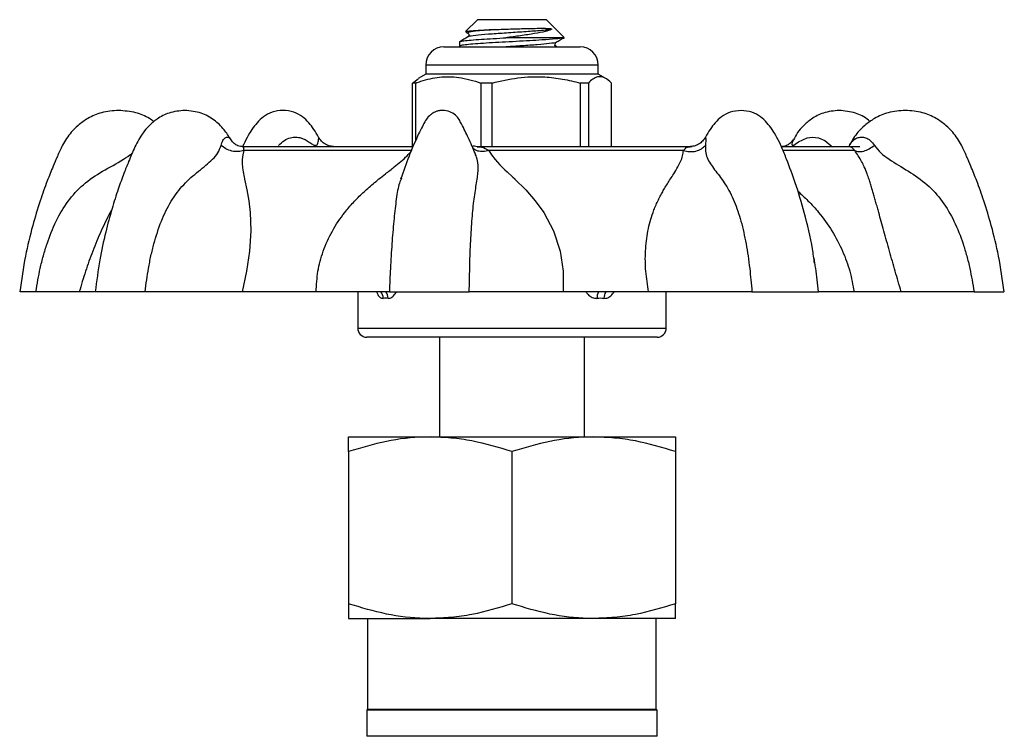
# Model space of a CAD drawing. Extents: x 36 to 389, y 59 to 286.
# Drawn here: x 36 to 90, y 247 to 286 of the extents above; entities that cross this region are included whole.
import ezdxf

# ---------------------------------------------------------------- set-up
doc = ezdxf.new("R2010")
doc.units = 0
doc.layers.get('0').update_dxf_attribs({"linetype": 'CONTINUOUS'})

msp = doc.modelspace()

# ---------------------------------------------------------------- linework, layer by layer
at = {"color": 7, "linetype": 'CONTINUOUS'}
for p, q in [((60.817, 286.064), (60.165, 285.412)), ((63.807, 286.064), (60.817, 286.064)), ((64.617, 286.064), (63.807, 286.064)), ((65.576, 285.105), (64.617, 286.064)), ((60.188, 285.378), (60.288, 285.32)), ((59.817, 284.835), (59.817, 284.6)), ((60.325, 285.116), (60.324, 285.112)), ((65.54, 285.064), (62.376, 285.064)), ((65.54, 285.064), (65.558, 285.087)), ((58.967, 284.564), (60.086, 284.564)), ((60.086, 284.564), (66.467, 284.564)), ((65.185, 284.564), (65.062, 284.638)), ((57.967, 283.564), (57.967, 283.064)), ((67.467, 283.064), (67.467, 283.564)), ((57.244, 282.573), (57.552, 282.809)), ((57.412, 282.573), (57.244, 282.573)), ((57.244, 279.064), (57.244, 282.573)), ((57.412, 279.407), (57.412, 282.573)), ((57.967, 283.064), (57.545, 282.82)), ((67.467, 283.064), (57.967, 283.064)), ((61.617, 282.573), (61.006, 282.573)), ((61.006, 282.573), (61.006, 279.064)), ((61.617, 279.064), (61.617, 282.573)), ((66.923, 282.573), (66.479, 282.573)), ((66.479, 282.573), (66.479, 279.064)), ((66.923, 282.573), (66.923, 279.064)), ((67.89, 282.82), (67.467, 283.064)), ((68.191, 279.064), (68.191, 282.573)), ((57.257, 279.064), (47.856, 279.064)), ((57.201, 278.846), (47.942, 278.846)), ((72.545, 279.064), (60.805, 279.064)), ((72.163, 278.846), (61.446, 278.846)), ((72.499, 279.049), (72.526, 279.05)), ((72.642, 279.064), (72.531, 279.064)), ((81.3, 279.064), (77.578, 279.064)), ((81.772, 279.064), (81.3, 279.064)), ((81.874, 279.064), (81.772, 279.064)), ((60.713, 278.612), (60.702, 278.647)), ((56.623, 277.33), (56.604, 277.276)), ((79.401, 272.639), (79.358, 272.916)), ((36.493, 271.064), (35.62, 271.064)), ((39.728, 271.064), (38.882, 271.064)), ((42.508, 271.064), (39.765, 271.064)), ((51.925, 271.064), (47.85, 271.064)), ((54.217, 271.064), (54.217, 269.064)), ((55.962, 271.064), (60.361, 271.064)), ((70.244, 271.064), (65.527, 271.064)), ((71.217, 269.064), (71.217, 271.064)), ((75.936, 271.064), (79.595, 271.064)), ((84.154, 271.064), (81.558, 271.064)), ((88.166, 271.064), (89.809, 271.064)), ((70.717, 268.564), (54.717, 268.564)), ((58.717, 268.564), (58.717, 263.064)), ((66.717, 263.064), (66.717, 268.564)), ((53.717, 263.064), (58.217, 263.064)), ((58.217, 263.064), (67.217, 263.064)), ((67.217, 263.064), (71.717, 263.064)), ((53.717, 262.26), (53.717, 253.868)), ((62.717, 262.26), (62.717, 253.868)), ((71.717, 262.26), (71.717, 253.868)), ((53.717, 253.064), (58.217, 253.064)), ((54.767, 253.064), (54.767, 248.064)), ((67.217, 253.064), (58.217, 253.064)), ((71.717, 253.064), (67.217, 253.064)), ((70.667, 248.064), (70.667, 253.064)), ((54.767, 248.064), (54.717, 248.014)), ((54.717, 248.014), (54.717, 246.567)), ((62.717, 248.014), (54.717, 248.014)), ((54.767, 248.064), (70.667, 248.064)), ((70.717, 248.014), (62.717, 248.014)), ((70.717, 248.014), (70.667, 248.064)), ((70.717, 246.567), (70.717, 248.014))]:
    msp.add_line(p, q, dxfattribs=at)
at = {"color": 8, "linetype": 'CONTINUOUS'}
for p, q in [((59.384, 283.564), (57.967, 283.564)), ((67.467, 283.564), (59.384, 283.564)), ((81.592, 278.846), (77.672, 278.846)), ((80.287, 279.138), (80.375, 279.064)), ((54.217, 269.064), (71.217, 269.064)), ((70.717, 246.567), (54.717, 246.567))]:
    msp.add_line(p, q, dxfattribs=at)
at = {"color": 8, "linetype": 'CONTINUOUS', "flags": 128}
msp.add_lwpolyline([(78.214, 279.442), (78.142, 279.322), (78.127, 279.197), (78.142, 279.152), (78.158, 279.139), (78.18, 279.135), (78.208, 279.141), (78.241, 279.154), (78.317, 279.201), (78.499, 279.326), (78.969, 279.549), (79.264, 279.592), (79.595, 279.554), (79.946, 279.405), (80.287, 279.138), (80.287, 279.138)], dxfattribs=at)
at = {"color": 7, "linetype": 'CONTINUOUS', "flags": 128}
for points in [[(47.942, 278.846), (47.884, 278.61), (47.854, 278.352), (47.858, 278.071), (47.865, 277.991), (47.875, 277.9), (47.89, 277.797), (47.909, 277.682), (47.967, 277.383), (47.984, 277.305), (47.989, 277.285), (47.99, 277.28), (47.99, 277.278), (47.991, 277.277), (47.991, 277.277), (47.991, 277.277), (47.991, 277.277), (47.991, 277.277), (47.991, 277.277), (47.991, 277.277), (48.12, 276.679), (48.228, 276.085), (48.304, 275.436), (48.336, 274.419), (48.262, 273.3), (48.101, 272.196), (47.85, 271.064)], [(61.446, 278.846), (61.591, 278.61), (61.792, 278.352), (62.049, 278.071), (62.128, 277.991), (62.221, 277.9), (62.328, 277.797), (62.449, 277.682), (62.767, 277.383), (62.849, 277.305), (62.871, 277.285), (62.876, 277.28), (62.878, 277.278), (62.879, 277.277), (62.879, 277.277), (62.879, 277.277), (62.879, 277.277), (62.879, 277.277), (62.879, 277.277), (62.879, 277.277), (63.48, 276.679), (64, 276.085), (64.468, 275.436), (65.008, 274.419), (65.372, 273.3), (65.538, 272.196), (65.527, 271.064)]]:
    msp.add_lwpolyline(points, dxfattribs=at)
at = {"color": 7, "linetype": 'CONTINUOUS'}
for centre, radius, start, end in [((58.967, 283.564), 1, 90, 180), ((66.467, 283.564), 1, 0, 90), ((54.717, 269.064), 0.5, 180, 270), ((70.717, 269.064), 0.5, 270, 0)]:
    msp.add_arc(centre, radius, start, end, dxfattribs=at)
at = {"color": 8, "linetype": 'CONTINUOUS'}
for centre, radius, start, end in [((55.072, 270.711), 0.549, 359.4226, 40.0668), ((55.337, 270.719), 0.556, 358.5955, 38.404), ((68.119, 270.731), 0.722, 152.5318, 182.063), ((68.471, 270.718), 0.687, 149.7495, 181.0839)]:
    msp.add_arc(centre, radius, start, end, dxfattribs=at)
at = {"color": 7, "linetype": 'CONTINUOUS'}
for major_axis, ratio, start_param, end_param in [((8.486, -2.607), 0.189484, 2.561085, 2.616648), ((8.483, 1.912), 0.282008, 0.868663, 0.924226)]:
    msp.add_ellipse((62.717, 267.644), major_axis=major_axis, ratio=ratio, start_param=start_param, end_param=end_param, dxfattribs=at)
for points, knots in [([(60.174, 285.404), (60.17, 285.405), (60.135, 285.418), (60.351, 285.441), (60.82, 285.478), (61.35, 285.504), (61.679, 285.518), (61.751, 285.521)], [0, 0, 0, 0, 0.037739, 0.339561, 0.630328, 0.919645, 1, 1, 1, 1]), ([(60.289, 285.32), (60.299, 285.312), (60.32, 285.297), (60.348, 285.237), (60.336, 285.156), (60.304, 285.129), (60.288, 285.115)], [0, 0, 0, 0, 0.216506, 0.458351, 0.722837, 1, 1, 1, 1]), ([(61.751, 285.521), (61.837, 285.524), (62.184, 285.538), (62.7, 285.556), (63.382, 285.576), (63.925, 285.586), (64.384, 285.591), (64.654, 285.587), (64.794, 285.58), (64.862, 285.566), (64.878, 285.561), (64.886, 285.557), (64.891, 285.555), (64.894, 285.552), (64.897, 285.55), (64.898, 285.548), (64.9, 285.547), (64.901, 285.543), (64.902, 285.537), (64.895, 285.529), (64.886, 285.524), (64.88, 285.521)], [0, 0, 0, 0, 0.0725762, 0.2918155, 0.4003444, 0.6197363, 0.7522986, 0.8675437, 0.946888, 0.9594541, 0.9652718, 0.9674616, 0.9697405, 0.9705506, 0.971367, 0.9719731, 0.9725784, 0.9735734, 0.9760928, 0.9855248, 1, 1, 1, 1]), ([(64.88, 285.521), (64.781, 285.482), (64.571, 285.4), (63.964, 285.297), (63.212, 285.177), (62.649, 285.101), (62.376, 285.064)], [0, 0, 0, 0, 0.228442, 0.480284, 0.747935, 1, 1, 1, 1]), ([(65.54, 285.064), (65.419, 285.043), (65.18, 285.002), (64.466, 284.95), (63.701, 284.906), (62.947, 284.862), (62.178, 284.818), (61.455, 284.779), (60.816, 284.74), (60.296, 284.695), (59.96, 284.651), (59.807, 284.621), (59.832, 284.604), (59.838, 284.6)], [0, 0, 0, 0, 0.128289, 0.252895, 0.341346, 0.432937, 0.524528, 0.612979, 0.70143, 0.793021, 0.884612, 0.973063, 1, 1, 1, 1]), ([(59.84, 284.835), (59.834, 284.84), (59.812, 284.858), (59.976, 284.889), (60.326, 284.933), (60.856, 284.977), (61.501, 285.016), (62.03, 285.045), (62.326, 285.061), (62.376, 285.064)], [0, 0, 0, 0, 0.066064, 0.243098, 0.426416, 0.609734, 0.786768, 0.963802, 1, 1, 1, 1]), ([(60.291, 285.117), (60.215, 285.072), (60.062, 284.984), (59.909, 284.895), (59.833, 284.851)], [0, 0, 0, 0, 0.499779, 1, 1, 1, 1]), ([(65.147, 284.615), (65.137, 284.622), (65.116, 284.637), (65.087, 284.698), (65.097, 284.78), (65.137, 284.812), (65.156, 284.827)], [0, 0, 0, 0, 0.2458707, 0.4975721, 0.7542559, 1, 1, 1, 1]), ([(65.146, 284.82), (65.223, 284.864), (65.376, 284.954), (65.529, 285.042), (65.606, 285.087)], [0, 0, 0, 0, 0.499685, 1, 1, 1, 1]), ([(57.412, 282.573), (57.505, 282.606), (57.934, 282.757), (58.724, 282.932), (59.848, 282.932), (60.6, 282.699), (61.006, 282.573)], [0, 0, 0, 0, 0.078959, 0.365173, 0.658395, 1, 1, 1, 1]), ([(61.617, 282.573), (62.089, 282.684), (63.044, 282.908), (64.359, 282.943), (65.511, 282.811), (66.155, 282.653), (66.479, 282.573)], [0, 0, 0, 0, 0.2947, 0.596246, 0.797057, 1, 1, 1, 1]), ([(68.191, 282.573), (68.068, 282.684), (67.819, 282.908), (67.476, 282.943), (67.175, 282.811), (67.007, 282.653), (66.923, 282.573)], [0, 0, 0, 0, 0.2947, 0.596246, 0.797057, 1, 1, 1, 1]), ([(41.052, 281.064), (40.733, 281.039), (40.144, 280.991), (39.387, 280.661), (38.839, 280.275), (38.351, 279.792), (37.977, 279.205), (37.687, 278.556), (37.405, 277.899), (37.078, 277.09), (36.691, 276.002), (36.277, 274.625), (35.875, 272.952), (35.697, 271.725), (35.601, 271.064)], [0, 0, 0, 0, 0.078573, 0.145021, 0.199389, 0.242258, 0.312473, 0.367733, 0.415803, 0.486793, 0.580711, 0.697553, 0.837315, 1, 1, 1, 1]), ([(44.696, 281.064), (44.4, 281.036), (43.854, 280.983), (43.196, 280.635), (42.742, 280.244), (42.307, 279.742), (41.937, 279.07), (41.622, 278.297), (41.312, 277.526), (41.002, 276.666), (40.657, 275.589), (40.309, 274.288), (39.982, 272.758), (39.839, 271.653), (39.763, 271.064)], [0, 0, 0, 0, 0.0790723, 0.1456319, 0.1988204, 0.239855, 0.31601, 0.3884634, 0.4460863, 0.5214073, 0.6144426, 0.725203, 0.8537113, 1, 1, 1, 1]), ([(42.997, 280.439), (42.914, 280.5), (42.614, 280.722), (41.956, 280.986), (41.369, 281.037), (41.052, 281.064)], [0, 0, 0, 0, 0.147479, 0.5381, 1, 1, 1, 1]), ([(47.238, 279.447), (47.117, 279.638), (46.853, 280.053), (46.305, 280.565), (45.582, 280.977), (45, 281.034), (44.696, 281.064)], [0, 0, 0, 0, 0.204596, 0.443711, 0.709182, 1, 1, 1, 1]), ([(52.065, 279.588), (51.979, 279.736), (51.811, 280.027), (51.515, 280.405), (51.175, 280.743), (50.694, 280.995), (50.099, 281.1), (49.503, 280.995), (49.023, 280.742), (48.682, 280.405), (48.384, 280.019), (48.112, 279.575), (47.958, 279.238), (47.881, 279.068)], [0, 0, 0, 0, 0.081473, 0.160144, 0.249688, 0.348935, 0.455046, 0.561157, 0.660404, 0.749948, 0.828619, 0.913543, 1, 1, 1, 1]), ([(58.897, 281.064), (58.832, 281.061), (58.714, 281.055), (58.501, 280.996), (58.342, 280.913), (58.224, 280.819), (58.091, 280.704), (57.95, 280.509), (57.776, 280.17), (57.558, 279.739), (57.31, 279.186), (56.965, 278.364), (56.733, 277.704), (56.585, 277.283)], [0, 0, 0, 0, 0.04424, 0.08037, 0.135978, 0.156248, 0.172833, 0.255127, 0.343022, 0.44226, 0.562898, 0.721283, 1, 1, 1, 1]), ([(60.717, 278.614), (60.706, 278.644), (60.641, 278.81), (60.505, 279.131), (60.324, 279.538), (60.134, 279.932), (59.96, 280.262), (59.804, 280.58), (59.598, 280.829), (59.275, 281.025), (59.03, 281.05), (58.897, 281.064)], [0, 0, 0, 0, 0.02917, 0.162095, 0.314363, 0.43585, 0.575697, 0.661324, 0.75682, 0.867842, 1, 1, 1, 1]), ([(75.336, 281.064), (75.133, 281.044), (74.741, 281.004), (74.26, 280.74), (73.92, 280.405), (73.624, 280.027), (73.456, 279.736), (73.37, 279.588)], [0, 0, 0, 0, 0.233188, 0.45129, 0.64807, 0.820956, 1, 1, 1, 1]), ([(79.38, 272.636), (79.346, 272.901), (79.225, 273.845), (78.859, 275.328), (78.37, 276.973), (77.925, 278.171), (77.589, 279.005), (77.325, 279.569), (77.051, 280.019), (76.753, 280.406), (76.412, 280.74), (75.932, 281.004), (75.539, 281.044), (75.336, 281.064)], [0, 0, 0, 0, 0.077973, 0.277726, 0.444994, 0.579914, 0.651954, 0.708838, 0.762768, 0.812727, 0.869591, 0.932616, 1, 1, 1, 1]), ([(80.739, 281.064), (80.443, 281.036), (79.897, 280.983), (79.238, 280.636), (78.787, 280.242), (78.439, 279.859), (78.289, 279.577), (78.217, 279.44)], [0, 0, 0, 0, 0.284259, 0.523535, 0.714744, 0.86226, 1, 1, 1, 1]), ([(82.439, 280.44), (82.411, 280.468), (82.182, 280.692), (81.617, 280.967), (81.04, 281.031), (80.739, 281.064)], [0, 0, 0, 0, 0.063961, 0.510656, 1, 1, 1, 1]), ([(84.383, 281.064), (84.064, 281.039), (83.475, 280.991), (82.718, 280.662), (82.172, 280.275), (81.69, 279.806), (81.462, 279.418), (81.324, 279.183)], [0, 0, 0, 0, 0.25464, 0.469985, 0.646181, 0.785113, 1, 1, 1, 1]), ([(89.834, 271.064), (89.738, 271.725), (89.56, 272.952), (89.158, 274.625), (88.744, 276.002), (88.357, 277.09), (88.03, 277.899), (87.748, 278.556), (87.457, 279.205), (87.084, 279.792), (86.596, 280.275), (86.048, 280.661), (85.291, 280.991), (84.702, 281.039), (84.383, 281.064)], [0, 0, 0, 0, 0.162685, 0.302447, 0.419289, 0.513207, 0.584197, 0.632267, 0.687527, 0.757742, 0.800611, 0.854979, 0.921427, 1, 1, 1, 1]), ([(47.9, 279.064), (47.803, 279.075), (47.629, 279.095), (47.387, 279.241), (47.294, 279.372), (47.242, 279.447)], [0, 0, 0, 0, 0.351647, 0.631692, 1, 1, 1, 1]), ([(52.066, 279.589), (52.065, 279.591), (52.065, 279.595), (52.064, 279.59), (52.063, 279.587)], [0, 0, 0, 0, 0.338011, 1, 1, 1, 1]), ([(52.944, 279.064), (52.858, 279.071), (52.68, 279.085), (52.43, 279.195), (52.212, 279.363), (52.114, 279.516), (52.066, 279.592)], [0, 0, 0, 0, 0.2417127, 0.4950769, 0.7510445, 1, 1, 1, 1]), ([(73.369, 279.592), (73.321, 279.516), (73.223, 279.363), (73.004, 279.195), (72.755, 279.085), (72.577, 279.071), (72.491, 279.064)], [0, 0, 0, 0, 0.2489555, 0.5049231, 0.7582873, 1, 1, 1, 1]), ([(73.369, 279.589), (73.369, 279.591), (73.37, 279.595), (73.371, 279.59), (73.371, 279.587)], [0, 0, 0, 0, 0.338011, 1, 1, 1, 1]), ([(78.193, 279.447), (78.141, 279.372), (78.048, 279.241), (77.806, 279.095), (77.632, 279.075), (77.535, 279.064)], [0, 0, 0, 0, 0.368308, 0.648353, 1, 1, 1, 1]), ([(42.508, 271.064), (42.537, 271.285), (42.594, 271.716), (42.696, 272.379), (42.826, 273.043), (43.041, 273.922), (43.373, 274.953), (43.908, 276.074), (44.622, 277.014), (45.465, 277.735), (46.127, 278.245), (46.536, 278.709), (46.641, 278.996), (46.693, 279.138)], [0, 0, 0, 0, 0.0637588, 0.1248624, 0.1929793, 0.2591241, 0.387477, 0.5093818, 0.6280896, 0.7509628, 0.8777538, 0.9394206, 1, 1, 1, 1]), ([(47.942, 278.846), (47.845, 278.821), (47.644, 278.772), (47.291, 278.812), (46.951, 278.934), (46.777, 279.072), (46.693, 279.138)], [0, 0, 0, 0, 0.2421898, 0.4999997, 0.7578085, 1, 1, 1, 1]), ([(51.925, 271.064), (51.948, 271.443), (51.992, 272.202), (52.303, 273.334), (52.792, 274.429), (53.317, 275.212), (53.731, 275.719), (53.979, 275.996), (54.238, 276.265), (54.504, 276.522), (54.781, 276.773), (55.076, 277.027), (55.402, 277.295), (55.792, 277.603), (56.199, 277.92), (56.599, 278.246), (56.931, 278.544), (57.115, 278.75), (57.201, 278.846)], [0, 0, 0, 0, 0.116984, 0.233987, 0.358589, 0.482676, 0.519386, 0.556919, 0.595314, 0.632182, 0.668808, 0.708034, 0.749845, 0.796566, 0.859012, 0.907286, 0.956936, 1, 1, 1, 1]), ([(60.822, 279.064), (60.76, 279.068), (60.653, 279.076), (60.552, 279.112), (60.554, 279.081), (60.554, 279.073)], [0, 0, 0, 0, 0.5022397, 0.868903, 1, 1, 1, 1]), ([(70.244, 271.064), (70.183, 271.443), (70.059, 272.202), (70.052, 273.334), (70.179, 274.429), (70.397, 275.212), (70.593, 275.719), (70.714, 275.996), (70.844, 276.265), (70.981, 276.522), (71.125, 276.773), (71.278, 277.027), (71.447, 277.295), (71.645, 277.603), (71.841, 277.92), (72.011, 278.246), (72.124, 278.544), (72.151, 278.75), (72.163, 278.846)], [0, 0, 0, 0, 0.116984, 0.233987, 0.358589, 0.482676, 0.519386, 0.556919, 0.595314, 0.632182, 0.668808, 0.708034, 0.749845, 0.796566, 0.859012, 0.907286, 0.956936, 1, 1, 1, 1]), ([(72.163, 278.846), (72.273, 278.821), (72.499, 278.772), (72.855, 278.812), (73.171, 278.934), (73.309, 279.072), (73.375, 279.138)], [0, 0, 0, 0, 0.24219, 0.5, 0.757809, 1, 1, 1, 1]), ([(73.375, 279.138), (73.373, 278.997), (73.368, 278.711), (73.54, 278.251), (73.921, 277.739), (74.481, 277.013), (74.979, 276.071), (75.351, 274.95), (75.577, 273.92), (75.723, 273.04), (75.81, 272.376), (75.876, 271.714), (75.916, 271.284), (75.936, 271.064)], [0, 0, 0, 0, 0.0603392, 0.121616, 0.2485756, 0.3720919, 0.4910402, 0.6127176, 0.7410842, 0.8072966, 0.8754156, 0.9364503, 1, 1, 1, 1]), ([(81.318, 279.182), (81.31, 279.155), (81.287, 279.08), (81.278, 279.07), (81.273, 279.064)], [0, 0, 0, 0, 0.3499281, 1, 1, 1, 1]), ([(81.592, 278.846), (81.658, 278.821), (81.794, 278.772), (82.084, 278.812), (82.396, 278.934), (82.586, 279.072), (82.678, 279.138)], [0, 0, 0, 0, 0.24219, 0.5, 0.757809, 1, 1, 1, 1]), ([(84.154, 271.064), (84.044, 271.443), (83.825, 272.202), (83.504, 273.334), (83.195, 274.429), (82.98, 275.212), (82.841, 275.719), (82.764, 275.996), (82.69, 276.265), (82.617, 276.522), (82.544, 276.773), (82.466, 277.027), (82.378, 277.295), (82.269, 277.603), (82.139, 277.92), (81.979, 278.246), (81.807, 278.544), (81.66, 278.75), (81.592, 278.846)], [0, 0, 0, 0, 0.116984, 0.233987, 0.358589, 0.482676, 0.519386, 0.556919, 0.595314, 0.632182, 0.668808, 0.708034, 0.749845, 0.796566, 0.859012, 0.907286, 0.956936, 1, 1, 1, 1]), ([(82.678, 279.138), (82.787, 278.997), (83.009, 278.711), (83.645, 278.251), (84.543, 277.739), (85.593, 277.013), (86.455, 276.071), (87.102, 274.95), (87.507, 273.92), (87.772, 273.04), (87.933, 272.376), (88.061, 271.714), (88.13, 271.284), (88.166, 271.064)], [0, 0, 0, 0, 0.060339, 0.121616, 0.248576, 0.372092, 0.49104, 0.612718, 0.741084, 0.807297, 0.875416, 0.93645, 1, 1, 1, 1]), ([(38.882, 271.064), (38.804, 271.064), (38.647, 271.064), (38.121, 271.064), (37.423, 271.064), (36.804, 271.064), (36.494, 271.064)], [0, 0, 0, 0, 0.2494797, 0.5011637, 0.7505743, 1, 1, 1, 1]), ([(47.85, 271.064), (47.459, 271.064), (46.672, 271.064), (45.342, 271.064), (43.947, 271.064), (42.988, 271.064), (42.508, 271.064)], [0, 0, 0, 0, 0.24948, 0.501164, 0.750574, 1, 1, 1, 1]), ([(55.963, 271.064), (55.721, 271.064), (55.238, 271.064), (54.277, 271.064), (53.184, 271.064), (52.344, 271.064), (51.925, 271.064)], [0, 0, 0, 0, 0.250527, 0.50103, 0.751607, 1, 1, 1, 1]), ([(65.527, 271.064), (65.051, 271.064), (64.096, 271.064), (62.741, 271.064), (61.466, 271.064), (60.729, 271.064), (60.361, 271.064)], [0, 0, 0, 0, 0.2494797, 0.5011637, 0.7505743, 1, 1, 1, 1]), ([(75.936, 271.064), (75.469, 271.064), (74.535, 271.064), (73.082, 271.064), (71.634, 271.064), (70.706, 271.064), (70.244, 271.064)], [0, 0, 0, 0, 0.250527, 0.50103, 0.751607, 1, 1, 1, 1]), ([(81.558, 271.064), (81.277, 271.064), (80.713, 271.064), (80.127, 271.064), (79.718, 271.064), (79.635, 271.064), (79.594, 271.064)], [0, 0, 0, 0, 0.24948, 0.501164, 0.750574, 1, 1, 1, 1]), ([(88.166, 271.064), (87.747, 271.064), (86.909, 271.064), (85.817, 271.064), (84.861, 271.064), (84.389, 271.064), (84.154, 271.064)], [0, 0, 0, 0, 0.250527, 0.50103, 0.751607, 1, 1, 1, 1]), ([(58.217, 263.064), (58.111, 263.063), (57.303, 263.056), (55.78, 262.88), (54.409, 262.468), (53.717, 262.26)], [0, 0, 0, 0, 0.07009, 0.530784, 1, 1, 1, 1]), ([(53.717, 262.26), (53.717, 262.429), (53.717, 262.768), (53.717, 263.025), (53.717, 263.053), (53.717, 263.064)], [0, 0, 0, 0, 0.3743171, 0.7520293, 1, 1, 1, 1]), ([(62.717, 262.26), (61.987, 262.479), (60.884, 262.809), (59.37, 263.029), (58.602, 263.053), (58.217, 263.064)], [0, 0, 0, 0, 0.495254, 0.74765, 1, 1, 1, 1]), ([(67.217, 263.064), (67.111, 263.063), (66.303, 263.056), (64.78, 262.88), (63.409, 262.468), (62.717, 262.26)], [0, 0, 0, 0, 0.07009, 0.530784, 1, 1, 1, 1]), ([(71.717, 262.26), (70.987, 262.479), (69.884, 262.809), (68.37, 263.029), (67.602, 263.053), (67.217, 263.064)], [0, 0, 0, 0, 0.495254, 0.74765, 1, 1, 1, 1]), ([(71.717, 263.064), (71.717, 263.053), (71.717, 263.025), (71.717, 262.769), (71.717, 262.43), (71.717, 262.26)], [0, 0, 0, 0, 0.24797, 0.621968, 1, 1, 1, 1]), ([(58.217, 253.064), (58.111, 253.065), (57.303, 253.072), (55.78, 253.248), (54.409, 253.66), (53.717, 253.868)], [0, 0, 0, 0, 0.07009, 0.530784, 1, 1, 1, 1]), ([(53.717, 253.868), (53.717, 253.698), (53.717, 253.357), (53.717, 253.102), (53.717, 253.075), (53.717, 253.064)], [0, 0, 0, 0, 0.377431, 0.758357, 1, 1, 1, 1]), ([(62.717, 253.868), (61.987, 253.65), (60.884, 253.32), (59.37, 253.099), (58.602, 253.076), (58.217, 253.064)], [0, 0, 0, 0, 0.495254, 0.74765, 1, 1, 1, 1]), ([(67.217, 253.064), (67.111, 253.065), (66.303, 253.072), (64.78, 253.248), (63.409, 253.66), (62.717, 253.868)], [0, 0, 0, 0, 0.07009, 0.530784, 1, 1, 1, 1]), ([(71.717, 253.868), (70.987, 253.65), (69.884, 253.32), (68.37, 253.099), (67.602, 253.076), (67.217, 253.064)], [0, 0, 0, 0, 0.495254, 0.74765, 1, 1, 1, 1]), ([(71.717, 253.064), (71.717, 253.075), (71.717, 253.102), (71.717, 253.355), (71.717, 253.697), (71.717, 253.868)], [0, 0, 0, 0, 0.2416431, 0.6187438, 1, 1, 1, 1])]:
    msp.add_open_spline(points, degree=3, knots=knots, dxfattribs=at)
at = {"color": 8, "linetype": 'CONTINUOUS'}
for points, knots in [([(61.751, 285.521), (61.553, 285.507), (61.151, 285.48), (60.628, 285.426), (60.267, 285.371), (60.299, 285.335), (60.313, 285.319)], [0, 0, 0, 0, 0.2146592, 0.4377335, 0.7487961, 1, 1, 1, 1]), ([(64.88, 285.521), (64.777, 285.507), (64.574, 285.481), (64.041, 285.438), (63.267, 285.385), (62.293, 285.317), (61.373, 285.261), (60.686, 285.196), (60.321, 285.146), (60.325, 285.121), (60.325, 285.116)], [0, 0, 0, 0, 0.095039, 0.1868421, 0.3402796, 0.4977595, 0.6489898, 0.805099, 0.9612083, 1, 1, 1, 1]), ([(65.121, 284.819), (65.124, 284.816), (65.14, 284.793), (64.807, 284.743), (64.154, 284.683), (63.288, 284.625), (62.687, 284.583), (62.404, 284.564)], [0, 0, 0, 0, 0.040196, 0.291772, 0.53689, 0.782008, 1, 1, 1, 1]), ([(46.693, 279.138), (46.724, 279.235), (46.783, 279.416), (46.918, 279.568), (47.045, 279.604), (47.16, 279.569), (47.204, 279.479), (47.224, 279.437)], [0, 0, 0, 0, 0.256862, 0.479287, 0.674246, 0.850211, 1, 1, 1, 1]), ([(49.852, 279.138), (49.958, 279.235), (50.156, 279.416), (50.492, 279.567), (50.806, 279.606), (51.164, 279.548), (51.465, 279.383), (51.692, 279.217), (51.801, 279.157), (51.857, 279.138), (51.895, 279.133), (51.928, 279.139), (51.966, 279.159), (52.017, 279.221), (52.067, 279.385), (52.076, 279.553), (52.068, 279.58), (52.066, 279.589)], [0, 0, 0, 0, 0.122073, 0.22778, 0.320434, 0.404061, 0.548972, 0.611782, 0.63928, 0.651779, 0.663768, 0.675799, 0.688389, 0.716009, 0.778894, 0.923556, 1, 1, 1, 1]), ([(73.371, 279.587), (73.375, 279.581), (73.384, 279.566), (73.394, 279.412), (73.382, 279.233), (73.375, 279.138)], [0, 0, 0, 0, 0.26006, 0.606793, 1, 1, 1, 1]), ([(81.32, 279.185), (81.323, 279.19), (81.343, 279.23), (81.466, 279.39), (81.678, 279.549), (81.958, 279.607), (82.207, 279.566), (82.469, 279.414), (82.605, 279.234), (82.678, 279.138)], [0, 0, 0, 0, 0.015227, 0.116756, 0.350316, 0.48442, 0.633983, 0.805497, 1, 1, 1, 1]), ([(47.891, 279.049), (47.9, 279.052), (47.925, 279.062), (47.935, 278.932), (47.942, 278.846)], [0, 0, 0, 0, 0.338864, 1, 1, 1, 1]), ([(61.446, 278.846), (61.339, 278.821), (61.119, 278.771), (60.823, 278.814), (60.623, 278.905), (60.57, 279.001), (60.556, 279.027)], [0, 0, 0, 0, 0.28313, 0.584521, 0.88591, 1, 1, 1, 1]), ([(60.805, 279.049), (60.884, 279.052), (61.113, 279.063), (61.314, 278.932), (61.446, 278.846)], [0, 0, 0, 0, 0.34326, 1, 1, 1, 1]), ([(72.163, 278.846), (72.231, 278.932), (72.333, 279.062), (72.457, 279.052), (72.499, 279.049)], [0, 0, 0, 0, 0.660821, 1, 1, 1, 1]), ([(81.592, 278.846), (81.523, 278.931), (81.416, 279.064), (81.312, 279.053), (81.275, 279.049)], [0, 0, 0, 0, 0.645501, 1, 1, 1, 1]), ([(36.494, 271.064), (36.529, 271.285), (36.599, 271.716), (36.732, 272.379), (36.897, 273.043), (37.165, 273.922), (37.575, 274.953), (38.224, 276.074), (39.089, 277.013), (40.157, 277.738), (41.121, 278.226), (41.636, 278.583), (41.794, 278.692)], [0, 0, 0, 0, 0.068298, 0.133752, 0.206718, 0.277572, 0.415063, 0.545647, 0.672806, 0.804427, 0.940245, 1, 1, 1, 1]), ([(60.361, 271.064), (60.366, 271.285), (60.377, 271.716), (60.389, 272.379), (60.408, 273.043), (60.444, 273.922), (60.503, 274.953), (60.61, 276.074), (60.758, 277.013), (60.87, 277.739), (60.861, 278.202), (60.743, 278.531), (60.713, 278.612)], [0, 0, 0, 0, 0.069326, 0.135764, 0.209829, 0.281749, 0.421308, 0.553857, 0.682929, 0.816531, 0.954392, 1, 1, 1, 1]), ([(56.604, 277.276), (56.564, 277.176), (56.433, 276.845), (56.325, 276.064), (56.197, 274.952), (56.115, 273.919), (56.056, 273.04), (56.018, 272.376), (55.983, 271.714), (55.97, 271.284), (55.963, 271.064)], [0, 0, 0, 0, 0.075711, 0.250805, 0.429915, 0.618873, 0.716338, 0.81661, 0.906454, 1, 1, 1, 1]), ([(78.455, 276.62), (78.646, 276.445), (79.051, 276.073), (79.699, 275.352), (80.367, 274.431), (80.94, 273.335), (81.358, 272.202), (81.491, 271.443), (81.558, 271.064)], [0, 0, 0, 0, 0.119753, 0.253794, 0.445295, 0.638561, 0.819383, 1, 1, 1, 1]), ([(40.67, 275.593), (40.641, 275.541), (40.441, 275.182), (40.082, 274.427), (39.623, 273.336), (39.214, 272.201), (38.993, 271.443), (38.882, 271.064)], [0, 0, 0, 0, 0.041527, 0.287503, 0.535745, 0.768005, 1, 1, 1, 1]), ([(79.594, 271.064), (79.572, 271.284), (79.53, 271.716), (79.465, 272.242), (79.417, 272.544), (79.401, 272.639)], [0, 0, 0, 0, 0.416993, 0.81662, 1, 1, 1, 1]), ([(55.257, 271.064), (55.276, 271.011), (55.327, 270.875), (55.453, 270.736), (55.566, 270.715), (55.622, 270.705)], [0, 0, 0, 0, 0.244314, 0.624401, 1, 1, 1, 1]), ([(55.893, 270.705), (55.931, 270.709), (56.032, 270.718), (56.201, 270.827), (56.299, 270.984), (56.349, 271.064)], [0, 0, 0, 0, 0.228384, 0.6071244, 1, 1, 1, 1]), ([(66.789, 271.064), (66.825, 271.011), (66.918, 270.875), (67.136, 270.736), (67.311, 270.715), (67.397, 270.705)], [0, 0, 0, 0, 0.244314, 0.624401, 1, 1, 1, 1]), ([(67.784, 270.705), (67.835, 270.709), (67.97, 270.718), (68.178, 270.827), (68.29, 270.984), (68.347, 271.064)], [0, 0, 0, 0, 0.228384, 0.6071244, 1, 1, 1, 1])]:
    msp.add_open_spline(points, degree=3, knots=knots, dxfattribs=at)

doc.saveas('drawing.dxf')
